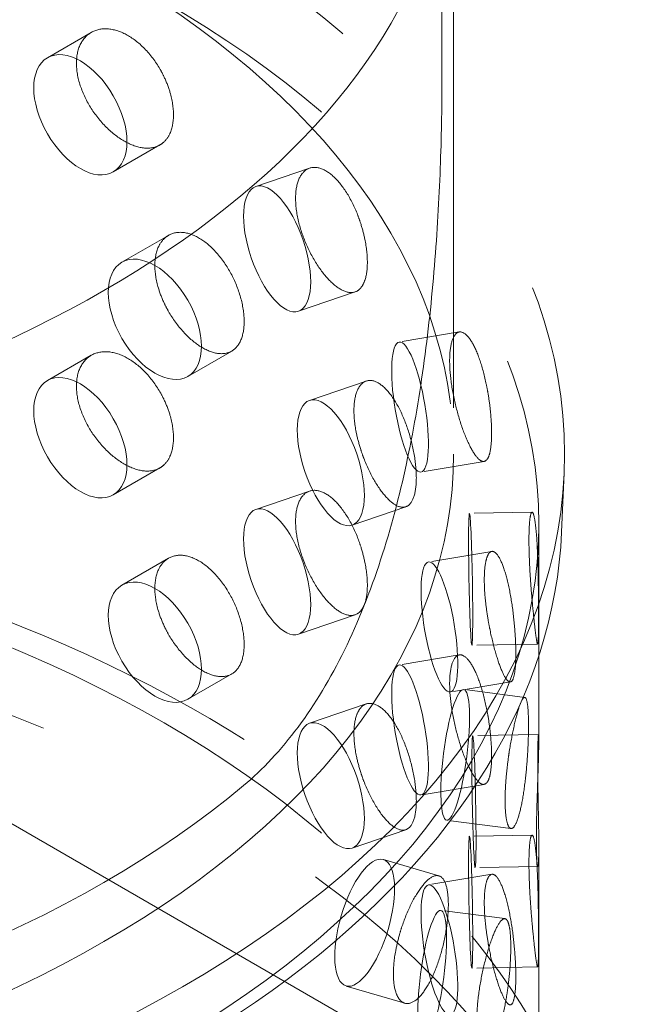
# Model space of a CAD drawing. Units: millimetres. Extents: x 4826 to 10681, y 10696 to 14892.
# Drawn here: x 10177 to 10225, y 11634 to 11708 of the extents above; entities that cross this region are included whole.
import ezdxf

# ---------------------------------------------------------------- set-up
doc = ezdxf.new("R2010")
doc.units = ezdxf.units.MM
doc.header["$LTSCALE"] = 44
doc.linetypes.add('DASHED', pattern=[0.2068, 0.1655, -0.0413])
doc.layers.add('Hidden (ISO)', color=1, linetype='DASHED', lineweight=18, true_color=0xff0000)
doc.layers.add('Visible (ISO)', color=7, linetype='Continuous', lineweight=35)

msp = doc.modelspace()

# ---------------------------------------------------------------- linework, layer by layer
at = {"layer": 'Hidden (ISO)', "ltscale": 11.121857}
msp.add_line((10210.175, 11759.92), (10210.175, 11675.413), dxfattribs=at)
at = {"layer": 'Hidden (ISO)', "ltscale": 2.157512}
msp.add_line((10209.291, 11717.521), (10209.291, 11703.64), dxfattribs=at)
at = {"layer": 'Hidden (ISO)', "ltscale": 0.597306}
for p, q in [((10182.678, 11707.405), (10179.35, 11705.483)), ((10182.678, 11682.91), (10179.35, 11680.988)), ((10193.335, 11683.231), (10190.007, 11681.309)), ((10193.335, 11658.736), (10190.007, 11656.814))]:
    msp.add_line(p, q, dxfattribs=at)
at = {"layer": 'Hidden (ISO)', "ltscale": 0.634351}
for p, q in [((10187.885, 11698.864), (10184.35, 11696.823)), ((10188.542, 11692.01), (10185.007, 11689.97)), ((10187.885, 11674.369), (10184.35, 11672.328)), ((10188.542, 11667.516), (10185.007, 11665.475))]:
    msp.add_line(p, q, dxfattribs=at)
at = {"layer": 'Hidden (ISO)', "ltscale": 0.600794}
for p, q in [((10199.244, 11697.105), (10195.169, 11695.713)), ((10199.244, 11672.61), (10195.169, 11671.218)), ((10206.548, 11671.418), (10202.472, 11670.027)), ((10206.548, 11646.923), (10202.472, 11645.532))]:
    msp.add_line(p, q, dxfattribs=at)
at = {"layer": 'Hidden (ISO)', "ltscale": 0.634046}
for p, q in [((10202.701, 11687.718), (10198.4, 11686.25)), ((10203.542, 11680.959), (10199.241, 11679.49)), ((10202.701, 11663.223), (10198.4, 11661.755)), ((10203.542, 11656.464), (10199.241, 11654.995))]:
    msp.add_line(p, q, dxfattribs=at)
at = {"layer": 'Hidden (ISO)', "ltscale": 0.602733}
for p, q in [((10210.602, 11684.682), (10206.041, 11683.917)), ((10210.602, 11660.187), (10206.041, 11659.422)), ((10214.489, 11658.137), (10209.927, 11657.371))]:
    msp.add_line(p, q, dxfattribs=at)
at = {"layer": 'Hidden (ISO)', "ltscale": 0.633791}
for p, q in [((10212.492, 11674.859), (10207.695, 11674.054)), ((10213.069, 11668.038), (10208.273, 11667.234)), ((10212.492, 11650.364), (10207.695, 11649.559)), ((10213.069, 11643.543), (10208.273, 11642.739))]:
    msp.add_line(p, q, dxfattribs=at)
at = {"layer": 'Hidden (ISO)', "ltscale": 0.702809}
msp.add_line((10218.368, 11669.485), (10218.561, 11674.001), dxfattribs=at)
at = {"layer": 'Hidden (ISO)', "ltscale": 12.906389}
msp.add_line((10132.216, 11673.022), (10245.454, 11607.644), dxfattribs=at)
at = {"layer": 'Hidden (ISO)', "ltscale": 0.603432}
for p, q in [((10216.13, 11671.004), (10211.377, 11670.917)), ((10216.13, 11646.509), (10211.377, 11646.423)), ((10216.563, 11644.141), (10211.81, 11644.055))]:
    msp.add_line(p, q, dxfattribs=at)
at = {"layer": 'Hidden (ISO)', "ltscale": 2.549866}
msp.add_line((10216.639, 11670.106), (10216.639, 11653.701), dxfattribs=at)
at = {"layer": 'Hidden (ISO)', "ltscale": 0.633683}
for p, q in [((10216.55, 11661.01), (10211.559, 11660.919)), ((10216.62, 11654.144), (10211.629, 11654.053)), ((10216.55, 11636.515), (10211.559, 11636.424))]:
    msp.add_line(p, q, dxfattribs=at)
at = {"layer": 'Hidden (ISO)', "ltscale": 0.603016}
msp.add_line((10215.572, 11656.962), (10210.935, 11657.56), dxfattribs=at)
at = {"layer": 'Hidden (ISO)', "ltscale": 0.633748}
for p, q in [((10214.529, 11647.013), (10209.655, 11647.642)), ((10214.064, 11640.176), (10209.19, 11640.805))]:
    msp.add_line(p, q, dxfattribs=at)
at = {"layer": 'Hidden (ISO)', "ltscale": 2.561465}
msp.add_line((10216.639, 11645.685), (10216.639, 11629.206), dxfattribs=at)
at = {"layer": 'Hidden (ISO)', "ltscale": 0.601409}
msp.add_line((10209.056, 11643.426), (10204.833, 11644.668), dxfattribs=at)
at = {"layer": 'Hidden (ISO)', "ltscale": 0.633972}
msp.add_line((10206.463, 11633.765), (10202.011, 11635.074), dxfattribs=at)
at = {"layer": 'Hidden (ISO)', "ltscale": 12.984149}
msp.add_ellipse((10089.537, 11623.769), major_axis=(500, 0), ratio=0.57735, start_param=3.926991, end_param=7.068583, dxfattribs=at)
at = {"layer": 'Hidden (ISO)', "ltscale": 13.106059}
for centre in [(10119.589, 11759.92), (10119.589, 11675.413)]:
    msp.add_ellipse(centre, major_axis=(90.586, 0), ratio=0.57735, dxfattribs=at)
at = {"layer": 'Hidden (ISO)', "ltscale": 13.368726}
msp.add_ellipse((10119.589, 11675.413), major_axis=(99.002, 0), ratio=0.57735, dxfattribs=at)
at = {"layer": 'Hidden (ISO)', "ltscale": 13.105161}
for centre in [(10119.589, 11670.106), (10119.589, 11615.4)]:
    msp.add_ellipse(centre, major_axis=(97.05, 0), ratio=0.57735, dxfattribs=at)
at = {"layer": 'Hidden (ISO)', "ltscale": 12.567765}
msp.add_ellipse((10119.589, 11724.811), major_axis=(90.586, 0), ratio=0.57735, start_param=4.852238, end_param=6.143336, dxfattribs=at)
at = {"layer": 'Hidden (ISO)', "ltscale": 3.987158}
for centre, major_axis, ratio in [((10181.85, 11701.153), (2.5, -4.33), 0.57735), ((10196.784, 11690.982), (1.616, -4.732), 0.415631), ((10187.507, 11685.64), (2.5, -4.33), 0.57735), ((10206.868, 11678.985), (0.827, -4.931), 0.227795), ((10181.85, 11676.658), (2.5, -4.33), 0.57735), ((10200.857, 11674.759), (1.616, -4.732), 0.415631), ((10196.784, 11666.487), (1.616, -4.732), 0.415631), ((10211.468, 11665.918), (0.091, -4.999), 0.025647), ((10209.1, 11662.303), (0.827, -4.931), 0.227795), ((10187.507, 11661.145), (2.5, -4.33), 0.57735), ((10206.868, 11654.491), (0.827, -4.931), 0.227795), ((10210.295, 11652.601), (-0.64, -4.959), 0.178113), ((10200.857, 11650.264), (1.616, -4.732), 0.415631), ((10211.719, 11649.054), (0.091, -4.999), 0.025647), ((10211.468, 11641.423), (0.091, -4.999), 0.025647), ((10203.422, 11639.871), (-1.411, -4.797), 0.370682), ((10209.1, 11637.808), (0.827, -4.931), 0.227795), ((10208.55, 11635.846), (-0.64, -4.959), 0.178113)]:
    msp.add_ellipse(centre, major_axis=major_axis, ratio=ratio, dxfattribs=at)
at = {"layer": 'Hidden (ISO)', "ltscale": 12.976033}
msp.add_ellipse((10119.589, 11606.419), major_axis=(102.5, 0), ratio=0.57735, dxfattribs=at)
at = {"layer": 'Hidden (ISO)', "ltscale": 4.211719}
msp.add_ellipse((10119.589, 11679.904), major_axis=(-90.586, 0), ratio=0.57735, start_param=2.173025, end_param=2.539364, dxfattribs=at)
at = {"layer": 'Hidden (ISO)', "ltscale": 12.49558}
msp.add_open_spline([(10222.638, 11768.302), (10222.363, 11761.86), (10220.597, 11755.508), (10214.338, 11743.231), (10209.613, 11737.408), (10197.316, 11726.475), (10189.423, 11721.554), (10171.498, 11713.448), (10161.396, 11710.327), (10140.249, 11706.231), (10129.215, 11705.242), (10107.237, 11705.422), (10096.298, 11706.581), (10075.449, 11710.982), (10065.546, 11714.231), (10047.699, 11722.712), (10039.758, 11727.956), (10027.094, 11740.116), (10022.239, 11747.002), (10017.716, 11759.003), (10016.74, 11763.634), (10016.54, 11768.302)], degree=3, knots=[0.810093, 0.810093, 0.810093, 0.810093, 1.071638, 1.071638, 1.361363, 1.361363, 1.691726, 1.691726, 2.03253, 2.03253, 2.370383, 2.370383, 2.70672, 2.70672, 3.044818, 3.044818, 3.385647, 3.385647, 3.712757, 3.712757, 3.902296, 3.902296, 3.902296, 3.902296], dxfattribs=at)
at = {"layer": 'Hidden (ISO)', "ltscale": 3.172371}
for points, knots in [([(10188.214, 11704.011), (10188.112, 11704.227), (10188.001, 11704.437), (10187.569, 11705.18), (10187.167, 11705.722), (10186.277, 11706.63), (10185.789, 11706.997), (10184.864, 11707.489), (10184.366, 11707.646), (10183.442, 11707.701), (10183.016, 11707.6), (10182.34, 11707.209), (10182.044, 11706.894), (10181.651, 11706.078), (10181.554, 11705.577), (10181.554, 11705.065), (10181.554, 11704.552), (10181.651, 11703.959), (10182.044, 11702.764), (10182.34, 11702.162), (10183.016, 11701.103), (10183.442, 11700.576), (10184.366, 11699.686), (10184.864, 11699.324), (10185.789, 11698.832), (10186.277, 11698.67), (10187.167, 11698.594), (10187.569, 11698.681), (10188.001, 11698.931), (10188.112, 11699.013), (10188.214, 11699.112)], [1.8149, 1.8149, 1.8149, 1.8149, 1.884387, 1.884387, 2.072779, 2.072779, 2.261171, 2.261171, 2.449875, 2.449875, 2.638579, 2.638579, 2.826966, 2.826966, 3.015352, 3.015352, 3.015352, 3.203739, 3.203739, 3.392126, 3.392126, 3.58083, 3.58083, 3.769533, 3.769533, 3.957926, 3.957926, 4.146318, 4.146318, 4.215804, 4.215804, 4.215804, 4.215804]), ([(10203.124, 11692.913), (10203.051, 11693.142), (10202.971, 11693.366), (10202.659, 11694.163), (10202.368, 11694.755), (10201.718, 11695.776), (10201.359, 11696.205), (10200.675, 11696.814), (10200.304, 11697.034), (10199.612, 11697.207), (10199.291, 11697.16), (10198.78, 11696.856), (10198.556, 11696.579), (10198.257, 11695.813), (10198.183, 11695.326), (10198.183, 11694.813), (10198.183, 11694.3), (10198.257, 11693.695), (10198.556, 11692.449), (10198.78, 11691.809), (10199.291, 11690.664), (10199.612, 11690.082), (10200.304, 11689.075), (10200.675, 11688.649), (10201.359, 11688.04), (10201.718, 11687.816), (10202.368, 11687.628), (10202.659, 11687.664), (10202.971, 11687.859), (10203.051, 11687.928), (10203.124, 11688.014)], [1.8149, 1.8149, 1.8149, 1.8149, 1.884387, 1.884387, 2.072779, 2.072779, 2.261171, 2.261171, 2.449875, 2.449875, 2.638579, 2.638579, 2.826966, 2.826966, 3.015352, 3.015352, 3.015352, 3.203739, 3.203739, 3.392126, 3.392126, 3.58083, 3.58083, 3.769533, 3.769533, 3.957926, 3.957926, 4.146318, 4.146318, 4.215804, 4.215804, 4.215804, 4.215804]), ([(10188.214, 11686.864), (10188.316, 11686.648), (10188.426, 11686.438), (10188.854, 11685.692), (10189.248, 11685.146), (10190.1, 11684.216), (10190.559, 11683.831), (10191.41, 11683.297), (10191.86, 11683.113), (10192.678, 11682.996), (10193.047, 11683.064), (10193.625, 11683.399), (10193.873, 11683.687), (10194.202, 11684.465), (10194.282, 11684.956), (10194.282, 11685.981), (10194.202, 11686.584), (10193.873, 11687.816), (10193.625, 11688.446), (10193.047, 11689.561), (10192.678, 11690.121), (10191.86, 11691.072), (10191.41, 11691.462), (10190.559, 11691.996), (10190.1, 11692.176), (10189.248, 11692.273), (10188.854, 11692.191), (10188.426, 11691.944), (10188.316, 11691.861), (10188.214, 11691.763)], [0.307224, 0.307224, 0.307224, 0.307224, 0.376711, 0.376711, 0.565103, 0.565103, 0.753495, 0.753495, 0.942199, 0.942199, 1.130903, 1.130903, 1.319289, 1.319289, 1.507676, 1.507676, 1.696063, 1.696063, 1.884449, 1.884449, 2.073153, 2.073153, 2.261857, 2.261857, 2.45025, 2.45025, 2.638642, 2.638642, 2.708128, 2.708128, 2.708128, 2.708128]), ([(10212.786, 11680.023), (10212.745, 11680.26), (10212.702, 11680.493), (10212.529, 11681.326), (10212.366, 11681.951), (10211.997, 11683.046), (10211.79, 11683.516), (10211.39, 11684.204), (10211.17, 11684.468), (10210.754, 11684.722), (10210.559, 11684.712), (10210.245, 11684.468), (10210.106, 11684.217), (10209.92, 11683.487), (10209.873, 11683.008), (10209.873, 11682.496), (10209.873, 11681.983), (10209.92, 11681.368), (10210.106, 11680.088), (10210.245, 11679.421), (10210.559, 11678.216), (10210.754, 11677.596), (10211.17, 11676.508), (10211.39, 11676.039), (10211.79, 11675.351), (10211.997, 11675.086), (10212.366, 11674.824), (10212.529, 11674.827), (10212.702, 11674.987), (10212.745, 11675.046), (10212.786, 11675.124)], [1.8149, 1.8149, 1.8149, 1.8149, 1.884387, 1.884387, 2.072779, 2.072779, 2.261171, 2.261171, 2.449875, 2.449875, 2.638579, 2.638579, 2.826966, 2.826966, 3.015352, 3.015352, 3.015352, 3.203739, 3.203739, 3.392126, 3.392126, 3.58083, 3.58083, 3.769533, 3.769533, 3.957926, 3.957926, 4.146318, 4.146318, 4.215804, 4.215804, 4.215804, 4.215804]), ([(10188.214, 11679.516), (10188.112, 11679.732), (10188.001, 11679.942), (10187.569, 11680.685), (10187.167, 11681.227), (10186.277, 11682.135), (10185.789, 11682.503), (10184.864, 11682.994), (10184.366, 11683.151), (10183.442, 11683.206), (10183.016, 11683.105), (10182.34, 11682.714), (10182.044, 11682.399), (10181.651, 11681.583), (10181.554, 11681.083), (10181.554, 11680.57), (10181.554, 11680.057), (10181.651, 11679.464), (10182.044, 11678.269), (10182.34, 11677.667), (10183.016, 11676.608), (10183.442, 11676.081), (10184.366, 11675.191), (10184.864, 11674.829), (10185.789, 11674.338), (10186.277, 11674.175), (10187.167, 11674.099), (10187.569, 11674.187), (10188.001, 11674.436), (10188.112, 11674.519), (10188.214, 11674.617)], [1.8149, 1.8149, 1.8149, 1.8149, 1.884387, 1.884387, 2.072779, 2.072779, 2.261171, 2.261171, 2.449875, 2.449875, 2.638579, 2.638579, 2.826966, 2.826966, 3.015352, 3.015352, 3.015352, 3.203739, 3.203739, 3.392126, 3.392126, 3.58083, 3.58083, 3.769533, 3.769533, 3.957926, 3.957926, 4.146318, 4.146318, 4.215804, 4.215804, 4.215804, 4.215804]), ([(10203.124, 11675.766), (10203.198, 11675.537), (10203.277, 11675.313), (10203.584, 11674.514), (10203.865, 11673.918), (10204.469, 11672.882), (10204.792, 11672.441), (10205.387, 11671.801), (10205.699, 11671.561), (10206.261, 11671.343), (10206.512, 11671.367), (10206.904, 11671.63), (10207.072, 11671.888), (10207.292, 11672.627), (10207.346, 11673.108), (10207.346, 11674.133), (10207.292, 11674.746), (10207.072, 11676.018), (10206.904, 11676.677), (10206.512, 11677.863), (10206.261, 11678.469), (10205.699, 11679.521), (10205.387, 11679.966), (10204.792, 11680.606), (10204.469, 11680.842), (10203.865, 11681.046), (10203.584, 11681.013), (10203.277, 11680.819), (10203.198, 11680.751), (10203.124, 11680.665)], [0.307224, 0.307224, 0.307224, 0.307224, 0.376711, 0.376711, 0.565103, 0.565103, 0.753495, 0.753495, 0.942199, 0.942199, 1.130903, 1.130903, 1.319289, 1.319289, 1.507676, 1.507676, 1.696063, 1.696063, 1.884449, 1.884449, 2.073153, 2.073153, 2.261857, 2.261857, 2.45025, 2.45025, 2.638642, 2.638642, 2.708128, 2.708128, 2.708128, 2.708128]), ([(10203.124, 11668.418), (10203.051, 11668.647), (10202.971, 11668.871), (10202.659, 11669.668), (10202.368, 11670.26), (10201.718, 11671.281), (10201.359, 11671.71), (10200.675, 11672.319), (10200.304, 11672.539), (10199.612, 11672.712), (10199.291, 11672.666), (10198.78, 11672.361), (10198.556, 11672.084), (10198.257, 11671.319), (10198.183, 11670.831), (10198.183, 11670.318), (10198.183, 11669.805), (10198.257, 11669.2), (10198.556, 11667.954), (10198.78, 11667.314), (10199.291, 11666.169), (10199.612, 11665.587), (10200.304, 11664.58), (10200.675, 11664.154), (10201.359, 11663.545), (10201.718, 11663.321), (10202.368, 11663.133), (10202.659, 11663.17), (10202.971, 11663.365), (10203.051, 11663.433), (10203.124, 11663.519)], [1.8149, 1.8149, 1.8149, 1.8149, 1.884387, 1.884387, 2.072779, 2.072779, 2.261171, 2.261171, 2.449875, 2.449875, 2.638579, 2.638579, 2.826966, 2.826966, 3.015352, 3.015352, 3.015352, 3.203739, 3.203739, 3.392126, 3.392126, 3.58083, 3.58083, 3.769533, 3.769533, 3.957926, 3.957926, 4.146318, 4.146318, 4.215804, 4.215804, 4.215804, 4.215804]), ([(10216.591, 11666.15), (10216.587, 11666.391), (10216.582, 11666.627), (10216.56, 11667.474), (10216.536, 11668.113), (10216.471, 11669.24), (10216.429, 11669.728), (10216.338, 11670.452), (10216.282, 11670.736), (10216.168, 11671.028), (10216.11, 11671.038), (10216.013, 11670.823), (10215.968, 11670.586), (10215.907, 11669.874), (10215.891, 11669.399), (10215.891, 11668.887), (10215.891, 11668.374), (10215.907, 11667.755), (10215.968, 11666.456), (10216.013, 11665.776), (10216.11, 11664.541), (10216.168, 11663.903), (10216.282, 11662.776), (10216.338, 11662.287), (10216.429, 11661.563), (10216.471, 11661.28), (10216.536, 11660.986), (10216.56, 11660.976), (10216.582, 11661.121), (10216.587, 11661.177), (10216.591, 11661.251)], [1.8149, 1.8149, 1.8149, 1.8149, 1.884387, 1.884387, 2.072779, 2.072779, 2.261171, 2.261171, 2.449875, 2.449875, 2.638579, 2.638579, 2.826966, 2.826966, 3.015352, 3.015352, 3.015352, 3.203739, 3.203739, 3.392126, 3.392126, 3.58083, 3.58083, 3.769533, 3.769533, 3.957926, 3.957926, 4.146318, 4.146318, 4.215804, 4.215804, 4.215804, 4.215804]), ([(10212.786, 11662.876), (10212.826, 11662.639), (10212.869, 11662.406), (10213.036, 11661.572), (10213.187, 11660.945), (10213.506, 11659.841), (10213.672, 11659.364), (10213.973, 11658.66), (10214.127, 11658.385), (10214.398, 11658.107), (10214.516, 11658.103), (10214.697, 11658.325), (10214.773, 11658.565), (10214.872, 11659.281), (10214.895, 11659.756), (10214.895, 11660.781), (10214.872, 11661.399), (10214.773, 11662.695), (10214.697, 11663.372), (10214.516, 11664.6), (10214.398, 11665.233), (10214.127, 11666.345), (10213.973, 11666.825), (10213.672, 11667.529), (10213.506, 11667.801), (10213.187, 11668.072), (10213.036, 11668.071), (10212.869, 11667.912), (10212.826, 11667.852), (10212.786, 11667.775)], [0.307224, 0.307224, 0.307224, 0.307224, 0.376711, 0.376711, 0.565103, 0.565103, 0.753495, 0.753495, 0.942199, 0.942199, 1.130903, 1.130903, 1.319289, 1.319289, 1.507676, 1.507676, 1.696063, 1.696063, 1.884449, 1.884449, 2.073153, 2.073153, 2.261857, 2.261857, 2.45025, 2.45025, 2.638642, 2.638642, 2.708128, 2.708128, 2.708128, 2.708128]), ([(10188.214, 11662.369), (10188.316, 11662.153), (10188.426, 11661.943), (10188.854, 11661.197), (10189.248, 11660.651), (10190.1, 11659.721), (10190.559, 11659.336), (10191.41, 11658.803), (10191.86, 11658.618), (10192.678, 11658.501), (10193.047, 11658.569), (10193.625, 11658.904), (10193.873, 11659.192), (10194.202, 11659.971), (10194.282, 11660.461), (10194.282, 11661.487), (10194.202, 11662.089), (10193.873, 11663.322), (10193.625, 11663.951), (10193.047, 11665.066), (10192.678, 11665.626), (10191.86, 11666.577), (10191.41, 11666.968), (10190.559, 11667.501), (10190.1, 11667.681), (10189.248, 11667.778), (10188.854, 11667.696), (10188.426, 11667.449), (10188.316, 11667.367), (10188.214, 11667.268)], [0.307224, 0.307224, 0.307224, 0.307224, 0.376711, 0.376711, 0.565103, 0.565103, 0.753495, 0.753495, 0.942199, 0.942199, 1.130903, 1.130903, 1.319289, 1.319289, 1.507676, 1.507676, 1.696063, 1.696063, 1.884449, 1.884449, 2.073153, 2.073153, 2.261857, 2.261857, 2.45025, 2.45025, 2.638642, 2.638642, 2.708128, 2.708128, 2.708128, 2.708128]), ([(10212.786, 11655.528), (10212.745, 11655.765), (10212.702, 11655.998), (10212.529, 11656.831), (10212.366, 11657.456), (10211.997, 11658.551), (10211.79, 11659.021), (10211.39, 11659.709), (10211.17, 11659.973), (10210.754, 11660.227), (10210.559, 11660.217), (10210.245, 11659.973), (10210.106, 11659.722), (10209.92, 11658.992), (10209.873, 11658.513), (10209.873, 11658.001), (10209.873, 11657.488), (10209.92, 11656.874), (10210.106, 11655.593), (10210.245, 11654.926), (10210.559, 11653.721), (10210.754, 11653.101), (10211.17, 11652.013), (10211.39, 11651.544), (10211.79, 11650.856), (10211.997, 11650.591), (10212.366, 11650.329), (10212.529, 11650.332), (10212.702, 11650.492), (10212.745, 11650.552), (10212.786, 11650.629)], [1.8149, 1.8149, 1.8149, 1.8149, 1.884387, 1.884387, 2.072779, 2.072779, 2.261171, 2.261171, 2.449875, 2.449875, 2.638579, 2.638579, 2.826966, 2.826966, 3.015352, 3.015352, 3.015352, 3.203739, 3.203739, 3.392126, 3.392126, 3.58083, 3.58083, 3.769533, 3.769533, 3.957926, 3.957926, 4.146318, 4.146318, 4.215804, 4.215804, 4.215804, 4.215804]), ([(10214.302, 11652.167), (10214.333, 11652.406), (10214.367, 11652.64), (10214.497, 11653.48), (10214.614, 11654.111), (10214.857, 11655.225), (10214.982, 11655.708), (10215.206, 11656.422), (10215.318, 11656.701), (10215.514, 11656.988), (10215.597, 11656.995), (10215.723, 11656.779), (10215.775, 11656.541), (10215.841, 11655.829), (10215.857, 11655.354), (10215.857, 11654.841), (10215.857, 11654.329), (10215.841, 11653.71), (10215.775, 11652.411), (10215.723, 11651.732), (10215.597, 11650.498), (10215.514, 11649.862), (10215.318, 11648.741), (10215.206, 11648.257), (10214.982, 11647.543), (10214.857, 11647.265), (10214.614, 11646.984), (10214.497, 11646.981), (10214.367, 11647.134), (10214.333, 11647.192), (10214.302, 11647.268)], [1.8149, 1.8149, 1.8149, 1.8149, 1.884387, 1.884387, 2.072779, 2.072779, 2.261171, 2.261171, 2.449875, 2.449875, 2.638579, 2.638579, 2.826966, 2.826966, 3.015352, 3.015352, 3.015352, 3.203739, 3.203739, 3.392126, 3.392126, 3.58083, 3.58083, 3.769533, 3.769533, 3.957926, 3.957926, 4.146318, 4.146318, 4.215804, 4.215804, 4.215804, 4.215804]), ([(10203.124, 11651.271), (10203.198, 11651.042), (10203.277, 11650.818), (10203.584, 11650.019), (10203.865, 11649.424), (10204.469, 11648.387), (10204.792, 11647.946), (10205.387, 11647.306), (10205.699, 11647.066), (10206.261, 11646.849), (10206.512, 11646.872), (10206.904, 11647.135), (10207.072, 11647.393), (10207.292, 11648.132), (10207.346, 11648.613), (10207.346, 11649.638), (10207.292, 11650.251), (10207.072, 11651.523), (10206.904, 11652.182), (10206.512, 11653.368), (10206.261, 11653.974), (10205.699, 11655.026), (10205.387, 11655.471), (10204.792, 11656.111), (10204.469, 11656.347), (10203.865, 11656.551), (10203.584, 11656.518), (10203.277, 11656.324), (10203.198, 11656.256), (10203.124, 11656.17)], [0.307224, 0.307224, 0.307224, 0.307224, 0.376711, 0.376711, 0.565103, 0.565103, 0.753495, 0.753495, 0.942199, 0.942199, 1.130903, 1.130903, 1.319289, 1.319289, 1.507676, 1.507676, 1.696063, 1.696063, 1.884449, 1.884449, 2.073153, 2.073153, 2.261857, 2.261857, 2.45025, 2.45025, 2.638642, 2.638642, 2.708128, 2.708128, 2.708128, 2.708128]), ([(10216.591, 11649.004), (10216.596, 11648.763), (10216.6, 11648.526), (10216.617, 11647.679), (10216.628, 11647.041), (10216.641, 11645.913), (10216.641, 11645.424), (10216.628, 11644.698), (10216.615, 11644.413), (10216.579, 11644.118), (10216.556, 11644.107), (10216.515, 11644.319), (10216.493, 11644.555), (10216.464, 11645.265), (10216.456, 11645.739), (10216.456, 11646.765), (10216.464, 11647.384), (10216.493, 11648.685), (10216.515, 11649.366), (10216.556, 11650.604), (10216.579, 11651.243), (10216.615, 11652.373), (10216.628, 11652.863), (10216.641, 11653.589), (10216.641, 11653.873), (10216.628, 11654.168), (10216.617, 11654.178), (10216.6, 11654.033), (10216.596, 11653.977), (10216.591, 11653.903)], [0.307224, 0.307224, 0.307224, 0.307224, 0.376711, 0.376711, 0.565103, 0.565103, 0.753495, 0.753495, 0.942199, 0.942199, 1.130903, 1.130903, 1.319289, 1.319289, 1.507676, 1.507676, 1.696063, 1.696063, 1.884449, 1.884449, 2.073153, 2.073153, 2.261857, 2.261857, 2.45025, 2.45025, 2.638642, 2.638642, 2.708128, 2.708128, 2.708128, 2.708128]), ([(10216.591, 11641.655), (10216.587, 11641.896), (10216.582, 11642.133), (10216.56, 11642.98), (10216.536, 11643.618), (10216.471, 11644.745), (10216.429, 11645.233), (10216.338, 11645.957), (10216.282, 11646.241), (10216.168, 11646.533), (10216.11, 11646.543), (10216.013, 11646.328), (10215.968, 11646.091), (10215.907, 11645.379), (10215.891, 11644.905), (10215.891, 11644.392), (10215.891, 11643.879), (10215.907, 11643.26), (10215.968, 11641.961), (10216.013, 11641.281), (10216.11, 11640.046), (10216.168, 11639.408), (10216.282, 11638.281), (10216.338, 11637.792), (10216.429, 11637.068), (10216.471, 11636.785), (10216.536, 11636.491), (10216.56, 11636.481), (10216.582, 11636.626), (10216.587, 11636.682), (10216.591, 11636.756)], [1.8149, 1.8149, 1.8149, 1.8149, 1.884387, 1.884387, 2.072779, 2.072779, 2.261171, 2.261171, 2.449875, 2.449875, 2.638579, 2.638579, 2.826966, 2.826966, 3.015352, 3.015352, 3.015352, 3.203739, 3.203739, 3.392126, 3.392126, 3.58083, 3.58083, 3.769533, 3.769533, 3.957926, 3.957926, 4.146318, 4.146318, 4.215804, 4.215804, 4.215804, 4.215804]), ([(10206.061, 11638.952), (10206.127, 11639.184), (10206.198, 11639.411), (10206.471, 11640.22), (10206.721, 11640.826), (10207.257, 11641.883), (10207.542, 11642.335), (10208.066, 11642.995), (10208.34, 11643.246), (10208.832, 11643.482), (10209.051, 11643.468), (10209.392, 11643.217), (10209.537, 11642.965), (10209.728, 11642.234), (10209.775, 11641.755), (10209.775, 11641.242), (10209.775, 11640.729), (10209.728, 11640.115), (10209.537, 11638.835), (10209.392, 11638.17), (10209.051, 11636.971), (10208.832, 11636.357), (10208.34, 11635.286), (10208.066, 11634.83), (10207.542, 11634.17), (10207.257, 11633.922), (10206.721, 11633.698), (10206.471, 11633.722), (10206.198, 11633.904), (10206.127, 11633.97), (10206.061, 11634.053)], [1.8149, 1.8149, 1.8149, 1.8149, 1.884387, 1.884387, 2.072779, 2.072779, 2.261171, 2.261171, 2.449875, 2.449875, 2.638579, 2.638579, 2.826966, 2.826966, 3.015352, 3.015352, 3.015352, 3.203739, 3.203739, 3.392126, 3.392126, 3.58083, 3.58083, 3.769533, 3.769533, 3.957926, 3.957926, 4.146318, 4.146318, 4.215804, 4.215804, 4.215804, 4.215804]), ([(10212.786, 11638.381), (10212.826, 11638.144), (10212.869, 11637.911), (10213.036, 11637.077), (10213.187, 11636.45), (10213.506, 11635.346), (10213.672, 11634.869), (10213.973, 11634.165), (10214.127, 11633.89), (10214.398, 11633.612), (10214.516, 11633.608), (10214.697, 11633.83), (10214.773, 11634.07), (10214.872, 11634.786), (10214.895, 11635.261), (10214.895, 11636.286), (10214.872, 11636.905), (10214.773, 11638.2), (10214.697, 11638.877), (10214.516, 11640.105), (10214.398, 11640.738), (10214.127, 11641.85), (10213.973, 11642.33), (10213.672, 11643.034), (10213.506, 11643.307), (10213.187, 11643.577), (10213.036, 11643.576), (10212.869, 11643.417), (10212.826, 11643.357), (10212.786, 11643.28)], [0.307224, 0.307224, 0.307224, 0.307224, 0.376711, 0.376711, 0.565103, 0.565103, 0.753495, 0.753495, 0.942199, 0.942199, 1.130903, 1.130903, 1.319289, 1.319289, 1.507676, 1.507676, 1.696063, 1.696063, 1.884449, 1.884449, 2.073153, 2.073153, 2.261857, 2.261857, 2.45025, 2.45025, 2.638642, 2.638642, 2.708128, 2.708128, 2.708128, 2.708128]), ([(10214.302, 11635.021), (10214.27, 11634.782), (10214.236, 11634.548), (10214.101, 11633.709), (10213.972, 11633.079), (10213.677, 11631.972), (10213.511, 11631.495), (10213.187, 11630.794), (10213.007, 11630.523), (10212.665, 11630.255), (10212.502, 11630.258), (10212.241, 11630.492), (10212.125, 11630.738), (10211.97, 11631.462), (10211.931, 11631.939), (10211.931, 11632.965), (10211.97, 11633.581), (10212.125, 11634.868), (10212.241, 11635.539), (10212.502, 11636.755), (10212.665, 11637.381), (10213.007, 11638.483), (10213.187, 11638.959), (10213.511, 11639.66), (10213.677, 11639.932), (10213.972, 11640.206), (10214.101, 11640.208), (10214.236, 11640.054), (10214.27, 11639.996), (10214.302, 11639.92)], [0.307224, 0.307224, 0.307224, 0.307224, 0.376711, 0.376711, 0.565103, 0.565103, 0.753495, 0.753495, 0.942199, 0.942199, 1.130903, 1.130903, 1.319289, 1.319289, 1.507676, 1.507676, 1.696063, 1.696063, 1.884449, 1.884449, 2.073153, 2.073153, 2.261857, 2.261857, 2.45025, 2.45025, 2.638642, 2.638642, 2.708128, 2.708128, 2.708128, 2.708128])]:
    msp.add_open_spline(points, degree=3, knots=knots, dxfattribs=at)
at = {"layer": 'Hidden (ISO)', "ltscale": 0.816544}
for points, knots in [([(10188.214, 11699.112), (10188.389, 11699.28), (10188.537, 11699.494), (10188.83, 11700.143), (10188.917, 11700.638), (10188.917, 11701.663), (10188.83, 11702.262), (10188.537, 11703.253), (10188.389, 11703.641), (10188.214, 11704.011)], [1.200452, 1.200452, 1.200452, 1.200452, 1.3193209, 1.3193209, 1.5076761, 1.5076761, 1.6960314, 1.6960314, 1.8149003, 1.8149003, 1.8149003, 1.8149003]), ([(10203.124, 11688.014), (10203.25, 11688.16), (10203.357, 11688.355), (10203.566, 11688.968), (10203.629, 11689.452), (10203.629, 11690.477), (10203.566, 11691.087), (10203.357, 11692.115), (10203.25, 11692.521), (10203.124, 11692.913)], [1.200452, 1.200452, 1.200452, 1.200452, 1.3193209, 1.3193209, 1.5076761, 1.5076761, 1.6960314, 1.6960314, 1.8149003, 1.8149003, 1.8149003, 1.8149003]), ([(10188.214, 11691.763), (10188.039, 11691.595), (10187.889, 11691.38), (10187.593, 11690.729), (10187.503, 11690.233), (10187.503, 11689.72), (10187.503, 11689.207), (10187.593, 11688.61), (10187.889, 11687.621), (10188.039, 11687.234), (10188.214, 11686.864)], [2.7081281, 2.7081281, 2.7081281, 2.7081281, 2.826997, 2.826997, 3.0153523, 3.0153523, 3.0153523, 3.2037075, 3.2037075, 3.3225764, 3.3225764, 3.3225764, 3.3225764]), ([(10203.124, 11680.665), (10202.999, 11680.519), (10202.89, 11680.323), (10202.676, 11679.709), (10202.611, 11679.224), (10202.611, 11678.711), (10202.611, 11678.199), (10202.676, 11677.59), (10202.89, 11676.563), (10202.999, 11676.158), (10203.124, 11675.766)], [2.7081281, 2.7081281, 2.7081281, 2.7081281, 2.826997, 2.826997, 3.0153523, 3.0153523, 3.0153523, 3.2037075, 3.2037075, 3.3225764, 3.3225764, 3.3225764, 3.3225764]), ([(10212.786, 11675.124), (10212.855, 11675.256), (10212.913, 11675.439), (10213.026, 11676.028), (10213.06, 11676.505), (10213.06, 11677.53), (10213.026, 11678.147), (10212.913, 11679.199), (10212.855, 11679.617), (10212.786, 11680.023)], [1.200452, 1.200452, 1.200452, 1.200452, 1.3193209, 1.3193209, 1.5076761, 1.5076761, 1.6960314, 1.6960314, 1.8149003, 1.8149003, 1.8149003, 1.8149003]), ([(10188.214, 11674.617), (10188.389, 11674.785), (10188.537, 11674.999), (10188.83, 11675.648), (10188.917, 11676.143), (10188.917, 11677.169), (10188.83, 11677.767), (10188.537, 11678.759), (10188.389, 11679.146), (10188.214, 11679.516)], [1.200452, 1.200452, 1.200452, 1.200452, 1.3193209, 1.3193209, 1.5076761, 1.5076761, 1.6960314, 1.6960314, 1.8149003, 1.8149003, 1.8149003, 1.8149003]), ([(10203.124, 11663.519), (10203.25, 11663.665), (10203.357, 11663.861), (10203.566, 11664.473), (10203.629, 11664.957), (10203.629, 11665.983), (10203.566, 11666.592), (10203.357, 11667.62), (10203.25, 11668.026), (10203.124, 11668.418)], [1.200452, 1.200452, 1.200452, 1.200452, 1.3193209, 1.3193209, 1.5076761, 1.5076761, 1.6960314, 1.6960314, 1.8149003, 1.8149003, 1.8149003, 1.8149003]), ([(10188.214, 11667.268), (10188.039, 11667.1), (10187.889, 11666.885), (10187.593, 11666.234), (10187.503, 11665.738), (10187.503, 11665.225), (10187.503, 11664.712), (10187.593, 11664.115), (10187.889, 11663.126), (10188.039, 11662.739), (10188.214, 11662.369)], [2.7081281, 2.7081281, 2.7081281, 2.7081281, 2.826997, 2.826997, 3.0153523, 3.0153523, 3.0153523, 3.2037075, 3.2037075, 3.3225764, 3.3225764, 3.3225764, 3.3225764]), ([(10212.786, 11667.775), (10212.717, 11667.643), (10212.657, 11667.459), (10212.538, 11666.869), (10212.502, 11666.392), (10212.502, 11665.879), (10212.502, 11665.367), (10212.538, 11664.75), (10212.657, 11663.7), (10212.717, 11663.282), (10212.786, 11662.876)], [2.7081281, 2.7081281, 2.7081281, 2.7081281, 2.826997, 2.826997, 3.0153523, 3.0153523, 3.0153523, 3.2037075, 3.2037075, 3.3225764, 3.3225764, 3.3225764, 3.3225764]), ([(10216.591, 11661.251), (10216.599, 11661.378), (10216.605, 11661.556), (10216.615, 11662.137), (10216.618, 11662.611), (10216.618, 11663.636), (10216.615, 11664.255), (10216.605, 11665.316), (10216.599, 11665.739), (10216.591, 11666.15)], [1.200452, 1.200452, 1.200452, 1.200452, 1.3193209, 1.3193209, 1.5076761, 1.5076761, 1.6960314, 1.6960314, 1.8149003, 1.8149003, 1.8149003, 1.8149003]), ([(10203.124, 11656.17), (10202.999, 11656.024), (10202.89, 11655.828), (10202.676, 11655.214), (10202.611, 11654.729), (10202.611, 11654.216), (10202.611, 11653.704), (10202.676, 11653.095), (10202.89, 11652.069), (10202.999, 11651.663), (10203.124, 11651.271)], [2.7081281, 2.7081281, 2.7081281, 2.7081281, 2.826997, 2.826997, 3.0153523, 3.0153523, 3.0153523, 3.2037075, 3.2037075, 3.3225764, 3.3225764, 3.3225764, 3.3225764]), ([(10212.786, 11650.629), (10212.855, 11650.761), (10212.913, 11650.944), (10213.026, 11651.533), (10213.06, 11652.01), (10213.06, 11653.036), (10213.026, 11653.652), (10212.913, 11654.704), (10212.855, 11655.122), (10212.786, 11655.528)], [1.200452, 1.200452, 1.200452, 1.200452, 1.3193209, 1.3193209, 1.5076761, 1.5076761, 1.6960314, 1.6960314, 1.8149003, 1.8149003, 1.8149003, 1.8149003]), ([(10216.591, 11653.903), (10216.584, 11653.776), (10216.576, 11653.597), (10216.56, 11653.017), (10216.555, 11652.543), (10216.555, 11652.03), (10216.555, 11651.518), (10216.56, 11650.898), (10216.576, 11649.838), (10216.584, 11649.415), (10216.591, 11649.004)], [2.7081281, 2.7081281, 2.7081281, 2.7081281, 2.826997, 2.826997, 3.0153523, 3.0153523, 3.0153523, 3.2037075, 3.2037075, 3.3225764, 3.3225764, 3.3225764, 3.3225764]), ([(10214.302, 11647.268), (10214.248, 11647.398), (10214.201, 11647.58), (10214.108, 11648.166), (10214.079, 11648.642), (10214.079, 11649.668), (10214.108, 11650.285), (10214.201, 11651.339), (10214.248, 11651.759), (10214.302, 11652.167)], [1.200452, 1.200452, 1.200452, 1.200452, 1.3193209, 1.3193209, 1.5076761, 1.5076761, 1.6960314, 1.6960314, 1.8149003, 1.8149003, 1.8149003, 1.8149003]), ([(10212.786, 11643.28), (10212.717, 11643.148), (10212.657, 11642.964), (10212.538, 11642.374), (10212.502, 11641.897), (10212.502, 11641.384), (10212.502, 11640.872), (10212.538, 11640.256), (10212.657, 11639.205), (10212.717, 11638.787), (10212.786, 11638.381)], [2.7081281, 2.7081281, 2.7081281, 2.7081281, 2.826997, 2.826997, 3.0153523, 3.0153523, 3.0153523, 3.2037075, 3.2037075, 3.3225764, 3.3225764, 3.3225764, 3.3225764]), ([(10216.591, 11636.756), (10216.599, 11636.883), (10216.605, 11637.062), (10216.615, 11637.642), (10216.618, 11638.116), (10216.618, 11639.141), (10216.615, 11639.761), (10216.605, 11640.821), (10216.599, 11641.244), (10216.591, 11641.655)], [1.200452, 1.200452, 1.200452, 1.200452, 1.3193209, 1.3193209, 1.5076761, 1.5076761, 1.6960314, 1.6960314, 1.8149003, 1.8149003, 1.8149003, 1.8149003]), ([(10214.302, 11639.92), (10214.356, 11639.79), (10214.401, 11639.608), (10214.489, 11639.023), (10214.515, 11638.547), (10214.515, 11638.034), (10214.515, 11637.522), (10214.489, 11636.904), (10214.401, 11635.849), (10214.356, 11635.429), (10214.302, 11635.021)], [2.7081281, 2.7081281, 2.7081281, 2.7081281, 2.826997, 2.826997, 3.0153523, 3.0153523, 3.0153523, 3.2037075, 3.2037075, 3.3225764, 3.3225764, 3.3225764, 3.3225764]), ([(10206.061, 11634.053), (10205.949, 11634.195), (10205.853, 11634.387), (10205.661, 11634.994), (10205.603, 11635.477), (10205.603, 11636.502), (10205.661, 11637.113), (10205.853, 11638.147), (10205.949, 11638.556), (10206.061, 11638.952)], [1.200452, 1.200452, 1.200452, 1.200452, 1.3193209, 1.3193209, 1.5076761, 1.5076761, 1.6960314, 1.6960314, 1.8149003, 1.8149003, 1.8149003, 1.8149003])]:
    msp.add_open_spline(points, degree=3, knots=knots, dxfattribs=at)
at = {"layer": 'Hidden (ISO)', "ltscale": 10.036769}
msp.add_open_spline([(10209.291, 11703.64), (10209.291, 11701.647), (10209.251, 11699.438), (10209.07, 11694.736), (10208.929, 11692.244), (10208.515, 11687.171), (10208.24, 11684.586), (10207.533, 11679.516), (10207.1, 11677.031), (10206.065, 11672.25), (10205.419, 11669.78), (10203.857, 11665), (10202.94, 11662.689), (10200.841, 11658.41), (10199.658, 11656.44), (10197.079, 11652.979), (10195.683, 11651.489), (10194.239, 11650.277)], degree=3, knots=[11.740557, 11.740557, 11.740557, 11.740557, 12.472899, 12.472899, 13.205241, 13.205241, 13.937583, 13.937583, 14.669925, 14.669925, 15.434638, 15.434638, 16.199352, 16.199352, 16.964065, 16.964065, 17.728778, 17.728778, 17.728778, 17.728778], dxfattribs=at)
at = {"layer": 'Hidden (ISO)', "ltscale": 12.617796}
msp.add_open_spline([(10017.37, 11613.706), (10017.64, 11620.012), (10019.556, 11626.262), (10026.469, 11638.223), (10031.604, 11643.902), (10044.683, 11654.153), (10052.737, 11658.676), (10070.826, 11665.983), (10080.867, 11668.759), (10101.88, 11672.3), (10112.846, 11673.071), (10134.627, 11672.552), (10145.438, 11671.263), (10165.866, 11666.739), (10175.476, 11663.502), (10192.547, 11655.337), (10200.001, 11650.406), (10211.883, 11639.275), (10216.341, 11633.075), (10220.669, 11622.333), (10221.624, 11618.03), (10221.809, 11613.706)], degree=3, knots=[3.951686, 3.951686, 3.951686, 3.951686, 4.24905, 4.24905, 4.561882, 4.561882, 4.887318, 4.887318, 5.213757, 5.213757, 5.539097, 5.539097, 5.864061, 5.864061, 6.189642, 6.189642, 6.516276, 6.516276, 6.839991, 6.839991, 7.043888, 7.043888, 7.043888, 7.043888], dxfattribs=at)
at = {"layer": 'Hidden (ISO)', "ltscale": 12.280133}
msp.add_open_spline([(10218.368, 11669.485), (10218.107, 11663.401), (10216.178, 11657.351), (10209.178, 11645.869), (10204.066, 11640.446), (10191.153, 11630.779), (10183.327, 11626.547), (10165.784, 11619.731), (10156.07, 11617.15), (10135.742, 11613.893), (10125.133, 11613.217), (10104.085, 11613.833), (10093.65, 11615.125), (10073.997, 11619.551), (10064.783, 11622.685), (10048.502, 11630.495), (10041.44, 11635.172), (10030.209, 11645.612), (10026.035, 11651.376), (10021.903, 11661.354), (10020.985, 11665.413), (10020.811, 11669.485)], degree=3, knots=[0.810093, 0.810093, 0.810093, 0.810093, 1.123817, 1.123817, 1.442346, 1.442346, 1.763875, 1.763875, 2.085506, 2.085506, 2.406852, 2.406852, 2.72811, 2.72811, 3.049533, 3.049533, 3.371238, 3.371238, 3.692312, 3.692312, 3.902296, 3.902296, 3.902296, 3.902296], dxfattribs=at)
at = {"layer": 'Visible (ISO)'}
msp.add_ellipse((10089.537, 11623.769), major_axis=(540, 0), ratio=0.57735, start_param=3.926991, end_param=6.606624, dxfattribs=at)

doc.saveas('drawing.dxf')
